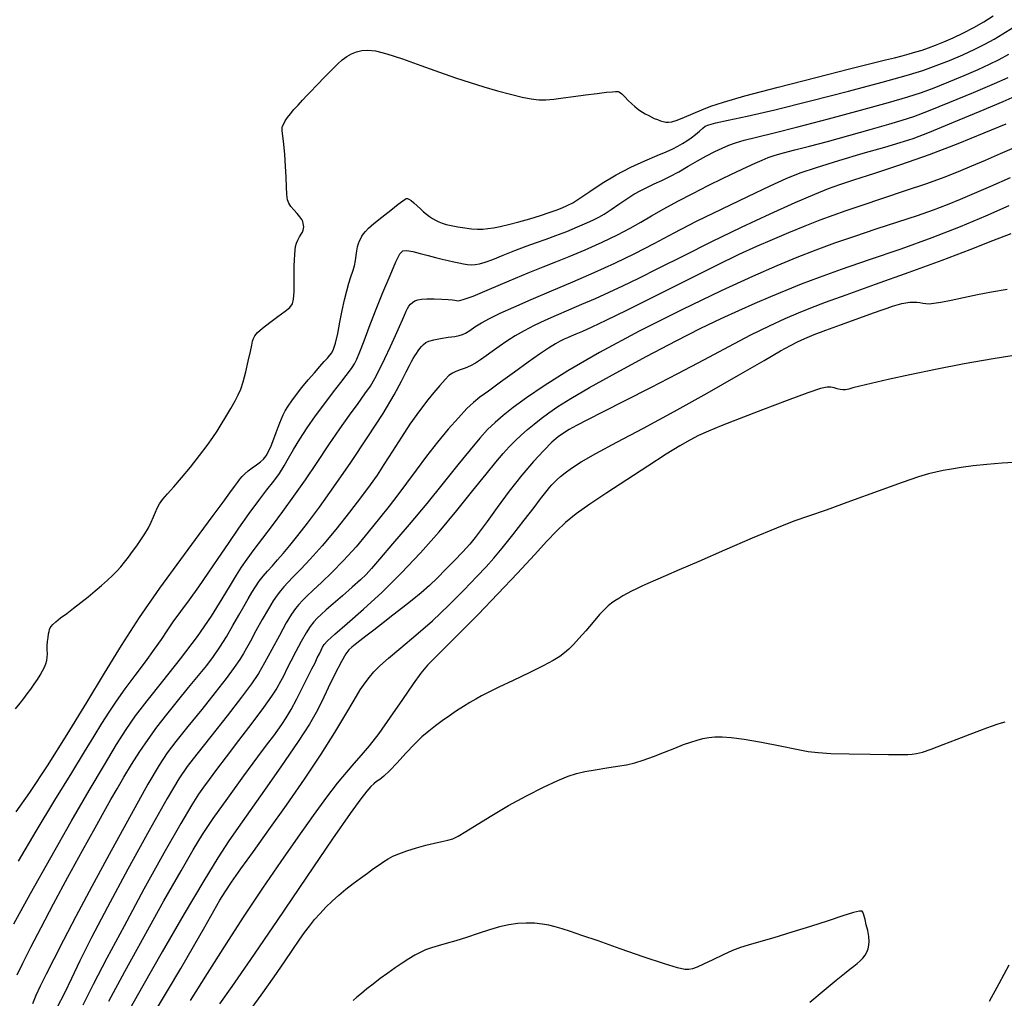
# Model space of a CAD drawing. Extents: x 356980 to 360180, y 1045812 to 1048812.
# Drawn here: x 357429 to 357595, y 1048138 to 1048303 of the extents above; entities that cross this region are included whole.
import ezdxf

# ---------------------------------------------------------------- set-up
doc = ezdxf.new("R2010")
doc.units = 0
doc.header["$MEASUREMENT"] = 0
doc.layers.add('INDEX', color=1, linetype='CONTINUOUS')
doc.layers.add('INTER', color=33, linetype='CONTINUOUS')

msp = doc.modelspace()

# ---------------------------------------------------------------- linework, layer by layer
at = {"layer": 'INDEX', "linetype": 'CONTINUOUS'}
for points, elevation in [([(357428.71, 1048141.6), (357429.64, 1048143.58), (357429.64, 1048143.58), (357430.97, 1048146.24), (357432.7, 1048149.58), (357434.82, 1048153.57), (357434.82, 1048153.57), (357437.25, 1048158.06), (357439.7, 1048162.53), (357441.81, 1048166.36), (357441.81, 1048166.36), (357443.34, 1048169.12), (357444.48, 1048171.15), (357445.51, 1048172.95), (357445.51, 1048172.95), (357446.67, 1048174.92), (357447.97, 1048177.05), (357449.34, 1048179.2), (357449.34, 1048179.2), (357450.74, 1048181.27), (357452.23, 1048183.32), (357453.88, 1048185.46), (357453.88, 1048185.46), (357455.7, 1048187.73), (357457.56, 1048189.98), (357459.25, 1048192.02), (357459.25, 1048192.02), (357460.63, 1048193.71), (357461.78, 1048195.23), (357462.85, 1048196.79), (357462.85, 1048196.79), (357463.95, 1048198.57), (357465.04, 1048200.44), (357466.04, 1048202.19), (357466.04, 1048202.19), (357466.89, 1048203.68), (357467.62, 1048204.93), (357468.26, 1048206.01), (357468.26, 1048206.01), (357468.87, 1048206.99), (357469.48, 1048207.9), (357470.14, 1048208.77), (357470.14, 1048208.77), (357470.88, 1048209.63), (357471.69, 1048210.53), (357472.57, 1048211.5), (357472.57, 1048211.5), (357473.54, 1048212.61), (357474.65, 1048213.94), (357475.98, 1048215.6), (357475.98, 1048215.6), (357477.62, 1048217.72), (357479.62, 1048220.4), (357482.06, 1048223.8), (357482.06, 1048223.8), (357484.9, 1048227.9), (357487.81, 1048232.24), (357490.35, 1048236.21), (357490.35, 1048236.21), (357492.21, 1048239.33), (357493.46, 1048241.62), (357494.27, 1048243.22), (357494.8, 1048244.27), (357495.16, 1048244.96), (357495.44, 1048245.45), (357495.44, 1048245.45), (357495.71, 1048245.89), (357495.98, 1048246.32), (357496.26, 1048246.73), (357496.26, 1048246.73), (357496.54, 1048247.12), (357496.84, 1048247.49), (357497.16, 1048247.82), (357497.16, 1048247.82), (357497.54, 1048248.12), (357498.08, 1048248.38), (357498.89, 1048248.62), (357498.89, 1048248.62), (357500.04, 1048248.83), (357501.31, 1048249.02), (357502.43, 1048249.18), (357502.43, 1048249.18), (357503.2, 1048249.31), (357503.75, 1048249.47), (357504.27, 1048249.74), (357504.27, 1048249.74), (357504.96, 1048250.18), (357505.84, 1048250.76), (357506.94, 1048251.44), (357506.94, 1048251.44), (357508.31, 1048252.2), (357510.07, 1048253.07), (357512.38, 1048254.12), (357512.38, 1048254.12), (357515.33, 1048255.39), (357518.73, 1048256.83), (357522.34, 1048258.36), (357522.34, 1048258.36), (357525.92, 1048259.94), (357529.41, 1048261.54), (357532.78, 1048263.17), (357532.78, 1048263.17), (357536.04, 1048264.85), (357539.42, 1048266.62), (357543.2, 1048268.57), (357543.2, 1048268.57), (357547.5, 1048270.69), (357551.84, 1048272.77), (357555.57, 1048274.53), (357555.57, 1048274.53), (357558.31, 1048275.78), (357560.63, 1048276.72), (357563.4, 1048277.66), (357563.4, 1048277.66), (357567.14, 1048278.81), (357571.28, 1048280.03), (357574.92, 1048281.08), (357574.92, 1048281.08), (357577.5, 1048281.83), (357579.68, 1048282.55), (357582.46, 1048283.62), (357582.46, 1048283.62), (357586.47, 1048285.26), (357590.96, 1048287.14), (357594.85, 1048288.78), (357594.85, 1048288.78), (357597.38, 1048289.87)], 2420), ([(357596.15, 1048266.48), (357593.06, 1048265.27), (357589.25, 1048263.76), (357584.54, 1048261.96), (357584.54, 1048261.96), (357578.97, 1048259.93), (357573.27, 1048257.9), (357568.35, 1048256.15), (357568.35, 1048256.15), (357564.86, 1048254.89), (357562.4, 1048253.96), (357560.32, 1048253.11), (357560.32, 1048253.11), (357558.05, 1048252.13), (357555.4, 1048250.91), (357552.26, 1048249.36), (357552.26, 1048249.36), (357548.58, 1048247.42), (357544.45, 1048245.21), (357540, 1048242.85), (357540, 1048242.85), (357535.42, 1048240.48), (357531.08, 1048238.29), (357527.43, 1048236.45), (357527.43, 1048236.45), (357524.78, 1048235.1), (357522.96, 1048234.15), (357521.71, 1048233.46), (357521.71, 1048233.46), (357520.75, 1048232.89), (357519.86, 1048232.24), (357518.81, 1048231.33), (357518.81, 1048231.33), (357517.42, 1048229.96), (357515.72, 1048228.12), (357513.76, 1048225.8), (357513.76, 1048225.8), (357511.63, 1048223.07), (357509.58, 1048220.32), (357507.88, 1048217.98), (357507.88, 1048217.98), (357506.72, 1048216.39), (357505.86, 1048215.26), (357504.96, 1048214.19), (357504.96, 1048214.19), (357503.77, 1048212.87), (357502.36, 1048211.38), (357500.9, 1048209.87), (357500.9, 1048209.87), (357499.51, 1048208.49), (357498.15, 1048207.22), (357496.75, 1048205.98), (357496.75, 1048205.98), (357495.25, 1048204.74), (357493.67, 1048203.47), (357492.02, 1048202.19), (357492.02, 1048202.19), (357490.36, 1048200.9), (357488.79, 1048199.69), (357487.44, 1048198.65), (357487.44, 1048198.65), (357486.41, 1048197.85), (357485.65, 1048197.25), (357485.08, 1048196.79), (357485.08, 1048196.79), (357484.59, 1048196.35), (357484.06, 1048195.67), (357483.32, 1048194.41), (357483.32, 1048194.41), (357482.29, 1048192.38), (357481.12, 1048189.96), (357480.03, 1048187.67), (357480.03, 1048187.67), (357479.1, 1048185.81), (357477.95, 1048183.82), (357476.06, 1048180.92), (357473.12, 1048176.63), (357469.71, 1048171.75), (357466.62, 1048167.36), (357466.62, 1048167.36), (357464.38, 1048164.17), (357462.48, 1048161.29), (357460.13, 1048157.45), (357460.13, 1048157.45), (357456.82, 1048151.84), (357453.13, 1048145.46), (357449.88, 1048139.75), (357449.88, 1048139.75), (357447.69, 1048135.83)], 2410), ([(357562.28, 1048136.98), (357564.68, 1048139.02), (357566.7, 1048140.68), (357566.7, 1048140.68), (357568.11, 1048141.82), (357569.03, 1048142.55), (357569.68, 1048143.06), (357569.68, 1048143.06), (357570.25, 1048143.52), (357570.77, 1048143.97), (357571.22, 1048144.42), (357571.22, 1048144.42), (357571.59, 1048144.91), (357571.89, 1048145.42), (357572.1, 1048145.97), (357572.1, 1048145.97), (357572.24, 1048146.56), (357572.28, 1048147.23), (357572.21, 1048148.05), (357572.21, 1048148.05), (357572.03, 1048149.03), (357571.8, 1048150.03), (357571.58, 1048150.9), (357571.58, 1048150.9), (357571.42, 1048151.5), (357571.32, 1048151.89), (357571.23, 1048152.14), (357571.08, 1048152.32), (357570.65, 1048152.34), (357569.63, 1048152.1), (357569.63, 1048152.1), (357567.83, 1048151.53), (357565.35, 1048150.7), (357562.41, 1048149.74), (357562.41, 1048149.74), (357559.24, 1048148.75), (357556.19, 1048147.84), (357553.65, 1048147.11), (357553.65, 1048147.11), (357551.89, 1048146.61), (357550.57, 1048146.2), (357549.27, 1048145.69), (357549.27, 1048145.69), (357547.65, 1048144.95), (357545.91, 1048144.12), (357544.37, 1048143.38), (357544.37, 1048143.38), (357543.28, 1048142.89), (357542.52, 1048142.61), (357541.91, 1048142.49), (357541.91, 1048142.49), (357541.2, 1048142.51), (357539.98, 1048142.77), (357537.78, 1048143.44), (357537.78, 1048143.44), (357534.34, 1048144.59), (357530.33, 1048145.98), (357526.61, 1048147.29), (357526.61, 1048147.29), (357523.86, 1048148.24), (357521.94, 1048148.89), (357520.54, 1048149.33), (357520.54, 1048149.33), (357519.37, 1048149.68), (357518.28, 1048149.94), (357517.14, 1048150.14), (357517.14, 1048150.14), (357515.87, 1048150.27), (357514.49, 1048150.32), (357513.04, 1048150.25), (357513.04, 1048150.25), (357511.56, 1048150.02), (357509.98, 1048149.66), (357508.27, 1048149.15), (357508.27, 1048149.15), (357506.37, 1048148.53), (357504.42, 1048147.88), (357502.59, 1048147.29), (357502.59, 1048147.29), (357501.01, 1048146.84), (357499.66, 1048146.48), (357498.51, 1048146.15), (357498.51, 1048146.15), (357497.52, 1048145.79), (357496.6, 1048145.37), (357495.68, 1048144.88), (357495.68, 1048144.88), (357494.68, 1048144.28), (357493.59, 1048143.58), (357492.4, 1048142.78), (357492.4, 1048142.78), (357491.14, 1048141.88), (357489.87, 1048140.95), (357488.67, 1048140.04), (357488.67, 1048140.04), (357487.6, 1048139.2), (357486.69, 1048138.46), (357485.92, 1048137.81), (357485.92, 1048137.81), (357485.3, 1048137.25)], 2400)]:
    msp.add_lwpolyline(points, dxfattribs=dict(at, elevation=elevation))
at = {"layer": 'INTER', "color": 33, "linetype": 'CONTINUOUS'}
for points, elevation in [([(357428.41, 1048186.4), (357429.18, 1048187.35), (357429.81, 1048188.16), (357430.39, 1048188.94), (357430.39, 1048188.94), (357430.98, 1048189.74), (357431.56, 1048190.56), (357432.09, 1048191.36), (357432.09, 1048191.36), (357432.56, 1048192.11), (357432.95, 1048192.79), (357433.27, 1048193.42), (357433.27, 1048193.42), (357433.51, 1048194), (357433.68, 1048194.55), (357433.76, 1048195.11), (357433.76, 1048195.11), (357433.77, 1048195.7), (357433.75, 1048196.33), (357433.74, 1048197.02), (357433.74, 1048197.02), (357433.79, 1048197.74), (357433.88, 1048198.44), (357433.97, 1048199.03), (357434.06, 1048199.46), (357434.14, 1048199.78), (357434.24, 1048200.04), (357434.24, 1048200.04), (357434.39, 1048200.31), (357434.67, 1048200.65), (357435.19, 1048201.1), (357435.19, 1048201.1), (357435.99, 1048201.72), (357437.03, 1048202.48), (357438.2, 1048203.36), (357438.2, 1048203.36), (357439.43, 1048204.32), (357440.66, 1048205.31), (357441.84, 1048206.29), (357441.84, 1048206.29), (357442.91, 1048207.21), (357443.88, 1048208.07), (357444.73, 1048208.87), (357444.73, 1048208.87), (357445.47, 1048209.63), (357446.14, 1048210.37), (357446.79, 1048211.15), (357446.79, 1048211.15), (357447.45, 1048211.99), (357448.13, 1048212.9), (357448.83, 1048213.86), (357448.83, 1048213.86), (357449.53, 1048214.88), (357450.2, 1048215.91), (357450.79, 1048216.91), (357450.79, 1048216.91), (357451.27, 1048217.87), (357451.65, 1048218.75), (357451.98, 1048219.54), (357451.98, 1048219.54), (357452.28, 1048220.25), (357452.66, 1048220.95), (357453.21, 1048221.72), (357453.21, 1048221.72), (357454.01, 1048222.66), (357455.08, 1048223.83), (357456.38, 1048225.33), (357456.38, 1048225.33), (357457.89, 1048227.16), (357459.4, 1048229.09), (357460.71, 1048230.81), (357460.71, 1048230.81), (357461.67, 1048232.13), (357462.4, 1048233.2), (357463.09, 1048234.31), (357463.09, 1048234.31), (357463.87, 1048235.62), (357464.68, 1048237.03), (357465.4, 1048238.3), (357465.4, 1048238.3), (357465.95, 1048239.32), (357466.37, 1048240.31), (357466.77, 1048241.54), (357466.77, 1048241.54), (357467.21, 1048243.2), (357467.64, 1048245.02), (357467.99, 1048246.61), (357467.99, 1048246.61), (357468.22, 1048247.68), (357468.37, 1048248.35), (357468.52, 1048248.82), (357468.52, 1048248.82), (357468.76, 1048249.28), (357469.21, 1048249.82), (357470.02, 1048250.55), (357470.02, 1048250.55), (357471.24, 1048251.5), (357472.63, 1048252.53), (357473.85, 1048253.42), (357473.85, 1048253.42), (357474.65, 1048254.06), (357475.08, 1048254.64), (357475.27, 1048255.45), (357475.27, 1048255.45), (357475.35, 1048256.69), (357475.36, 1048258.18), (357475.36, 1048259.69), (357475.36, 1048259.69), (357475.39, 1048260.99), (357475.43, 1048262.09), (357475.47, 1048262.98), (357475.47, 1048262.98), (357475.52, 1048263.71), (357475.59, 1048264.32), (357475.74, 1048264.87), (357475.74, 1048264.87), (357475.99, 1048265.42), (357476.29, 1048265.94), (357476.57, 1048266.39), (357476.57, 1048266.39), (357476.76, 1048266.76), (357476.88, 1048267.07), (357476.94, 1048267.36), (357476.97, 1048267.64), (357476.95, 1048267.93), (357476.91, 1048268.21), (357476.91, 1048268.21), (357476.81, 1048268.52), (357476.64, 1048268.87), (357476.33, 1048269.31), (357476.33, 1048269.31), (357475.86, 1048269.87), (357475.32, 1048270.49), (357474.83, 1048271.08), (357474.83, 1048271.08), (357474.48, 1048271.6), (357474.27, 1048272.2), (357474.15, 1048273.08), (357474.15, 1048273.08), (357474.08, 1048274.37), (357474.02, 1048276.01), (357473.93, 1048277.87), (357473.93, 1048277.87), (357473.78, 1048279.81), (357473.61, 1048281.59), (357473.46, 1048282.99), (357473.46, 1048282.99), (357473.37, 1048283.84), (357473.36, 1048284.3), (357473.43, 1048284.63), (357473.43, 1048284.63), (357473.6, 1048285.02), (357473.87, 1048285.5), (357474.25, 1048286.06), (357474.25, 1048286.06), (357474.74, 1048286.69), (357475.33, 1048287.39), (357476.03, 1048288.16), (357476.03, 1048288.16), (357476.79, 1048288.99), (357477.57, 1048289.83), (357478.32, 1048290.62), (357478.32, 1048290.62), (357478.97, 1048291.31), (357479.57, 1048291.93), (357480.15, 1048292.53), (357480.15, 1048292.53), (357480.76, 1048293.14), (357481.39, 1048293.78), (357482.05, 1048294.44), (357482.05, 1048294.44), (357482.75, 1048295.11), (357483.47, 1048295.77), (357484.24, 1048296.34), (357484.24, 1048296.34), (357485.04, 1048296.81), (357485.89, 1048297.15), (357486.78, 1048297.36), (357486.78, 1048297.36), (357487.76, 1048297.43), (357489.06, 1048297.28), (357490.97, 1048296.79), (357490.97, 1048296.79), (357493.64, 1048295.93), (357496.74, 1048294.84), (357499.84, 1048293.73), (357499.84, 1048293.73), (357502.58, 1048292.77), (357505.03, 1048291.95), (357507.35, 1048291.22), (357507.35, 1048291.22), (357509.66, 1048290.56), (357511.85, 1048289.97), (357513.77, 1048289.51), (357513.77, 1048289.51), (357515.29, 1048289.2), (357516.58, 1048289.04), (357517.8, 1048289.03), (357517.8, 1048289.03), (357519.14, 1048289.15), (357520.68, 1048289.36), (357522.45, 1048289.62), (357522.45, 1048289.62), (357524.46, 1048289.89), (357526.42, 1048290.13), (357528.02, 1048290.31), (357528.02, 1048290.31), (357529.01, 1048290.41), (357529.53, 1048290.45), (357529.78, 1048290.45), (357529.78, 1048290.45), (357529.98, 1048290.43), (357530.21, 1048290.33), (357530.57, 1048290.05), (357530.57, 1048290.05), (357531.08, 1048289.56), (357531.67, 1048288.95), (357532.26, 1048288.37), (357532.26, 1048288.37), (357532.76, 1048287.91), (357533.2, 1048287.56), (357533.61, 1048287.26), (357534.05, 1048286.97), (357534.52, 1048286.7), (357535.01, 1048286.43), (357535.01, 1048286.43), (357535.53, 1048286.16), (357536.06, 1048285.92), (357536.58, 1048285.7), (357536.58, 1048285.7), (357537.09, 1048285.52), (357537.56, 1048285.39), (357538.01, 1048285.3), (357538.01, 1048285.3), (357538.46, 1048285.27), (357539.04, 1048285.34), (357539.9, 1048285.61), (357539.9, 1048285.61), (357541.14, 1048286.1), (357542.6, 1048286.73), (357544.09, 1048287.38), (357544.09, 1048287.38), (357545.58, 1048287.97), (357547.72, 1048288.67), (357551.35, 1048289.7), (357551.35, 1048289.7), (357556.92, 1048291.17), (357563.29, 1048292.82), (357568.96, 1048294.26), (357568.96, 1048294.26), (357572.76, 1048295.21), (357575.05, 1048295.77), (357576.54, 1048296.13), (357576.54, 1048296.13), (357577.82, 1048296.46), (357579.03, 1048296.79), (357580.14, 1048297.11), (357580.14, 1048297.11), (357581.2, 1048297.43), (357582.27, 1048297.8), (357583.47, 1048298.24), (357583.47, 1048298.24), (357584.87, 1048298.8), (357586.45, 1048299.49), (357588.15, 1048300.31), (357588.15, 1048300.31), (357589.9, 1048301.23), (357591.61, 1048302.21), (357593.19, 1048303.19)], 2428), ([(357428.52, 1048169.05), (357430.8, 1048172.3), (357430.8, 1048172.3), (357433.77, 1048176.81), (357437.1, 1048182.09), (357440.4, 1048187.46), (357440.4, 1048187.46), (357443.38, 1048192.41), (357446.24, 1048197.08), (357449.3, 1048201.8), (357449.3, 1048201.8), (357452.75, 1048206.75), (357456.25, 1048211.58), (357459.37, 1048215.78), (357459.37, 1048215.78), (357461.73, 1048218.97), (357463.41, 1048221.24), (357464.55, 1048222.81), (357464.55, 1048222.81), (357465.32, 1048223.87), (357465.84, 1048224.58), (357466.23, 1048225.11), (357466.23, 1048225.11), (357466.63, 1048225.57), (357467.08, 1048226.03), (357467.63, 1048226.51), (357467.63, 1048226.51), (357468.3, 1048227.01), (357469.02, 1048227.53), (357469.69, 1048228.02), (357469.69, 1048228.02), (357470.22, 1048228.49), (357470.65, 1048229.04), (357471.06, 1048229.77), (357471.06, 1048229.77), (357471.49, 1048230.76), (357471.93, 1048231.89), (357472.32, 1048232.97), (357472.32, 1048232.97), (357472.66, 1048233.88), (357472.94, 1048234.63), (357473.21, 1048235.3), (357473.21, 1048235.3), (357473.5, 1048235.93), (357473.86, 1048236.61), (357474.33, 1048237.39), (357474.33, 1048237.39), (357474.96, 1048238.33), (357475.74, 1048239.4), (357476.67, 1048240.59), (357476.67, 1048240.59), (357477.72, 1048241.84), (357478.78, 1048243.05), (357479.72, 1048244.11), (357480.44, 1048244.92), (357480.97, 1048245.52), (357481.38, 1048245.99), (357481.38, 1048245.99), (357481.71, 1048246.42), (357482.02, 1048247.03), (357482.34, 1048248.05), (357482.34, 1048248.05), (357482.7, 1048249.64), (357483.09, 1048251.58), (357483.48, 1048253.56), (357483.48, 1048253.56), (357483.86, 1048255.33), (357484.23, 1048256.85), (357484.59, 1048258.13), (357484.59, 1048258.13), (357484.94, 1048259.22), (357485.27, 1048260.17), (357485.52, 1048261.07), (357485.52, 1048261.07), (357485.69, 1048261.96), (357485.8, 1048262.83), (357485.91, 1048263.61), (357485.91, 1048263.61), (357486.04, 1048264.27), (357486.21, 1048264.82), (357486.39, 1048265.29), (357486.39, 1048265.29), (357486.58, 1048265.7), (357486.8, 1048266.09), (357487.05, 1048266.47), (357487.05, 1048266.47), (357487.37, 1048266.87), (357487.91, 1048267.4), (357488.81, 1048268.19), (357488.81, 1048268.19), (357490.15, 1048269.27), (357491.64, 1048270.45), (357492.91, 1048271.44), (357492.91, 1048271.44), (357493.68, 1048272.04), (357494.06, 1048272.3), (357494.26, 1048272.39), (357494.26, 1048272.39), (357494.46, 1048272.4), (357494.72, 1048272.32), (357495.08, 1048272.09), (357495.08, 1048272.09), (357495.56, 1048271.69), (357496.11, 1048271.18), (357496.67, 1048270.65), (357496.67, 1048270.65), (357497.19, 1048270.18), (357497.68, 1048269.77), (357498.17, 1048269.4), (357498.17, 1048269.4), (357498.68, 1048269.07), (357499.2, 1048268.78), (357499.74, 1048268.51), (357499.74, 1048268.51), (357500.31, 1048268.28), (357500.99, 1048268.06), (357501.85, 1048267.85), (357501.85, 1048267.85), (357502.93, 1048267.64), (357504.13, 1048267.45), (357505.28, 1048267.31), (357505.28, 1048267.31), (357506.27, 1048267.25), (357507.15, 1048267.26), (357508.02, 1048267.34), (357508.02, 1048267.34), (357508.96, 1048267.47), (357510.08, 1048267.69), (357511.48, 1048268.02), (357511.48, 1048268.02), (357513.21, 1048268.48), (357515.09, 1048269.01), (357516.86, 1048269.55), (357516.86, 1048269.55), (357518.33, 1048270.04), (357519.53, 1048270.47), (357520.51, 1048270.86), (357520.51, 1048270.86), (357521.38, 1048271.23), (357522.31, 1048271.71), (357523.54, 1048272.48), (357523.54, 1048272.48), (357525.21, 1048273.62), (357527.28, 1048275), (357529.62, 1048276.41), (357529.62, 1048276.41), (357532.1, 1048277.68), (357534.49, 1048278.77), (357536.54, 1048279.64), (357536.54, 1048279.64), (357538.07, 1048280.3), (357539.18, 1048280.81), (357540.05, 1048281.24), (357540.82, 1048281.66), (357541.55, 1048282.11), (357542.27, 1048282.61), (357542.27, 1048282.61), (357542.99, 1048283.19), (357543.67, 1048283.76), (357544.22, 1048284.24), (357544.22, 1048284.24), (357544.65, 1048284.58), (357545.25, 1048284.84), (357546.42, 1048285.14), (357546.42, 1048285.14), (357548.49, 1048285.59), (357551.74, 1048286.29), (357556.36, 1048287.36), (357556.36, 1048287.36), (357562.37, 1048288.85), (357568.79, 1048290.5), (357574.46, 1048292), (357574.46, 1048292), (357578.51, 1048293.13), (357581.31, 1048293.99), (357583.56, 1048294.8), (357583.56, 1048294.8), (357585.82, 1048295.69), (357588.05, 1048296.65), (357590.09, 1048297.57), (357590.09, 1048297.57), (357591.8, 1048298.42), (357593.32, 1048299.25), (357594.82, 1048300.15), (357594.82, 1048300.15), (357596.42, 1048301.17)], 2426), ([(357428.9, 1048160.72), (357431.91, 1048165.79), (357435.04, 1048171.01), (357437.87, 1048175.65), (357437.87, 1048175.65), (357440.03, 1048179.19), (357441.65, 1048181.83), (357442.96, 1048183.93), (357442.96, 1048183.93), (357444.18, 1048185.83), (357445.45, 1048187.73), (357446.89, 1048189.77), (357446.89, 1048189.77), (357448.57, 1048192.05), (357450.3, 1048194.35), (357451.84, 1048196.44), (357451.84, 1048196.44), (357453.01, 1048198.12), (357453.98, 1048199.57), (357455, 1048201.06), (357455, 1048201.06), (357456.25, 1048202.8), (357457.71, 1048204.79), (357459.28, 1048206.97), (357459.28, 1048206.97), (357460.9, 1048209.29), (357462.56, 1048211.73), (357464.28, 1048214.27), (357464.28, 1048214.27), (357466.05, 1048216.85), (357467.79, 1048219.33), (357469.39, 1048221.52), (357469.39, 1048221.52), (357470.77, 1048223.32), (357471.92, 1048224.79), (357472.87, 1048226.09), (357472.87, 1048226.09), (357473.67, 1048227.35), (357474.43, 1048228.66), (357475.28, 1048230.14), (357475.28, 1048230.14), (357476.32, 1048231.85), (357477.55, 1048233.76), (357478.97, 1048235.79), (357478.97, 1048235.79), (357480.51, 1048237.87), (357482, 1048239.82), (357483.26, 1048241.43), (357483.26, 1048241.43), (357484.13, 1048242.56), (357484.71, 1048243.33), (357485.13, 1048243.93), (357485.13, 1048243.93), (357485.51, 1048244.54), (357485.93, 1048245.36), (357486.46, 1048246.6), (357486.46, 1048246.6), (357487.14, 1048248.4), (357488.01, 1048250.73), (357489.06, 1048253.5), (357489.06, 1048253.5), (357490.29, 1048256.55), (357491.52, 1048259.46), (357492.52, 1048261.76), (357492.52, 1048261.76), (357493.18, 1048263.08), (357493.69, 1048263.61), (357494.35, 1048263.65), (357494.35, 1048263.65), (357495.36, 1048263.46), (357496.62, 1048263.16), (357497.95, 1048262.81), (357497.95, 1048262.81), (357499.19, 1048262.49), (357500.32, 1048262.2), (357501.35, 1048261.94), (357501.35, 1048261.94), (357502.29, 1048261.73), (357503.14, 1048261.55), (357503.89, 1048261.4), (357503.89, 1048261.4), (357504.56, 1048261.3), (357505.2, 1048261.26), (357505.85, 1048261.29), (357505.85, 1048261.29), (357506.6, 1048261.41), (357507.55, 1048261.69), (357508.86, 1048262.16), (357508.86, 1048262.16), (357510.59, 1048262.85), (357512.55, 1048263.64), (357514.49, 1048264.4), (357516.21, 1048265.01), (357517.82, 1048265.56), (357519.49, 1048266.16), (357519.49, 1048266.16), (357521.32, 1048266.88), (357523.14, 1048267.65), (357524.7, 1048268.32), (357524.7, 1048268.32), (357525.83, 1048268.81), (357526.71, 1048269.25), (357527.64, 1048269.8), (357527.64, 1048269.8), (357528.79, 1048270.57), (357530.11, 1048271.48), (357531.43, 1048272.38), (357531.43, 1048272.38), (357532.64, 1048273.14), (357533.78, 1048273.77), (357534.9, 1048274.33), (357534.9, 1048274.33), (357536.07, 1048274.86), (357537.33, 1048275.43), (357538.71, 1048276.1), (357538.71, 1048276.1), (357540.21, 1048276.92), (357541.78, 1048277.84), (357543.36, 1048278.75), (357543.36, 1048278.75), (357544.89, 1048279.58), (357546.29, 1048280.31), (357547.53, 1048280.91), (357547.53, 1048280.91), (357548.6, 1048281.39), (357549.73, 1048281.8), (357551.22, 1048282.22), (357551.22, 1048282.22), (357553.31, 1048282.76), (357556.26, 1048283.48), (357560.28, 1048284.5), (357560.28, 1048284.5), (357565.4, 1048285.84), (357570.81, 1048287.3), (357575.52, 1048288.59), (357575.52, 1048288.59), (357578.8, 1048289.54), (357581.12, 1048290.27), (357583.23, 1048291.06), (357583.23, 1048291.06), (357585.68, 1048292.05), (357588.28, 1048293.15), (357590.66, 1048294.18), (357590.66, 1048294.18), (357592.56, 1048295.04), (357594.17, 1048295.83), (357595.83, 1048296.76)], 2424), ([(357428.13, 1048150.16), (357430.93, 1048155.28), (357434.33, 1048161.34), (357437.77, 1048167.4), (357437.77, 1048167.4), (357440.82, 1048172.67), (357443.38, 1048176.99), (357445.44, 1048180.38), (357445.44, 1048180.38), (357447.08, 1048182.95), (357448.65, 1048185.21), (357450.61, 1048187.77), (357450.61, 1048187.77), (357453.24, 1048191.07), (357456.22, 1048194.84), (357459.08, 1048198.62), (357459.08, 1048198.62), (357461.43, 1048202.03), (357463.26, 1048204.93), (357464.63, 1048207.23), (357464.63, 1048207.23), (357465.64, 1048208.93), (357466.5, 1048210.29), (357467.44, 1048211.64), (357467.44, 1048211.64), (357468.64, 1048213.25), (357470.09, 1048215.15), (357471.72, 1048217.29), (357471.72, 1048217.29), (357473.48, 1048219.66), (357475.34, 1048222.24), (357477.28, 1048225.02), (357477.28, 1048225.02), (357479.27, 1048227.95), (357481.23, 1048230.88), (357483.07, 1048233.59), (357483.07, 1048233.59), (357484.72, 1048235.92), (357486.14, 1048237.88), (357487.3, 1048239.48), (357487.3, 1048239.48), (357488.21, 1048240.81), (357488.98, 1048242.09), (357489.77, 1048243.58), (357489.77, 1048243.58), (357490.67, 1048245.44), (357491.6, 1048247.47), (357492.45, 1048249.35), (357492.45, 1048249.35), (357493.11, 1048250.83), (357493.6, 1048251.94), (357493.96, 1048252.78), (357493.96, 1048252.78), (357494.23, 1048253.41), (357494.46, 1048253.9), (357494.7, 1048254.29), (357494.7, 1048254.29), (357494.99, 1048254.63), (357495.33, 1048254.91), (357495.73, 1048255.15), (357495.73, 1048255.15), (357496.21, 1048255.33), (357496.84, 1048255.46), (357497.74, 1048255.52), (357497.74, 1048255.52), (357498.94, 1048255.52), (357500.23, 1048255.46), (357501.33, 1048255.39), (357501.33, 1048255.39), (357502.05, 1048255.32), (357502.47, 1048255.26), (357502.75, 1048255.2), (357503.09, 1048255.18), (357503.87, 1048255.37), (357505.53, 1048255.98), (357505.53, 1048255.98), (357508.28, 1048257.13), (357511.61, 1048258.55), (357514.8, 1048259.89), (357514.8, 1048259.89), (357517.34, 1048260.91), (357519.49, 1048261.73), (357521.74, 1048262.63), (357521.74, 1048262.63), (357524.41, 1048263.77), (357527.26, 1048265.06), (357529.87, 1048266.31), (357529.87, 1048266.31), (357531.98, 1048267.43), (357533.78, 1048268.45), (357535.6, 1048269.51), (357535.6, 1048269.51), (357537.69, 1048270.68), (357540.03, 1048271.95), (357542.56, 1048273.27), (357542.56, 1048273.27), (357545.17, 1048274.6), (357547.69, 1048275.84), (357549.91, 1048276.92), (357549.91, 1048276.92), (357551.69, 1048277.76), (357553.09, 1048278.39), (357554.24, 1048278.89), (357554.24, 1048278.89), (357555.28, 1048279.3), (357556.41, 1048279.69), (357557.84, 1048280.1), (357557.84, 1048280.1), (357559.75, 1048280.6), (357562.21, 1048281.22), (357565.26, 1048282.02), (357565.26, 1048282.02), (357568.84, 1048283.02), (357572.47, 1048284.06), (357575.58, 1048284.95), (357575.58, 1048284.95), (357577.82, 1048285.6), (357579.78, 1048286.23), (357582.28, 1048287.17), (357582.28, 1048287.17), (357585.87, 1048288.63), (357589.88, 1048290.3), (357593.39, 1048291.8), (357593.39, 1048291.8), (357595.72, 1048292.83)], 2422), ([(357595.29, 1048284.94), (357591.62, 1048283.4), (357587.2, 1048281.61), (357582.39, 1048279.78), (357582.39, 1048279.78), (357577.56, 1048278.08), (357573.16, 1048276.62), (357569.65, 1048275.49), (357569.65, 1048275.49), (357567.27, 1048274.72), (357565.36, 1048274.04), (357563.08, 1048273.11), (357563.08, 1048273.11), (357559.75, 1048271.67), (357555.52, 1048269.77), (357550.73, 1048267.53), (357550.73, 1048267.53), (357545.73, 1048265.1), (357540.93, 1048262.71), (357536.72, 1048260.6), (357536.72, 1048260.6), (357533.39, 1048258.94), (357530.73, 1048257.65), (357528.39, 1048256.55), (357528.39, 1048256.55), (357526.09, 1048255.53), (357523.82, 1048254.55), (357521.62, 1048253.61), (357521.62, 1048253.61), (357519.55, 1048252.72), (357517.61, 1048251.86), (357515.81, 1048251), (357515.81, 1048251), (357514.14, 1048250.13), (357512.61, 1048249.25), (357511.21, 1048248.36), (357511.21, 1048248.36), (357509.92, 1048247.48), (357508.75, 1048246.65), (357507.71, 1048245.88), (357507.71, 1048245.88), (357506.78, 1048245.21), (357505.92, 1048244.65), (357505.07, 1048244.19), (357505.07, 1048244.19), (357504.2, 1048243.83), (357503.36, 1048243.54), (357502.62, 1048243.27), (357502.62, 1048243.27), (357502.03, 1048242.98), (357501.46, 1048242.56), (357500.79, 1048241.89), (357500.79, 1048241.89), (357499.91, 1048240.9), (357498.91, 1048239.71), (357497.91, 1048238.48), (357497.91, 1048238.48), (357496.99, 1048237.32), (357496.04, 1048236.04), (357494.89, 1048234.39), (357493.47, 1048232.21), (357491.92, 1048229.81), (357490.5, 1048227.59), (357490.5, 1048227.59), (357489.34, 1048225.81), (357488.19, 1048224.16), (357486.72, 1048222.17), (357486.72, 1048222.17), (357484.7, 1048219.56), (357482.37, 1048216.63), (357480.07, 1048213.86), (357480.07, 1048213.86), (357478.09, 1048211.64), (357476.47, 1048209.94), (357475.22, 1048208.68), (357475.22, 1048208.68), (357474.3, 1048207.73), (357473.62, 1048206.99), (357473.05, 1048206.31), (357473.05, 1048206.31), (357472.5, 1048205.57), (357471.85, 1048204.61), (357471.03, 1048203.27), (357471.03, 1048203.27), (357470, 1048201.48), (357468.92, 1048199.54), (357468, 1048197.84), (357468, 1048197.84), (357467.36, 1048196.65), (357466.85, 1048195.74), (357466.23, 1048194.75), (357466.23, 1048194.75), (357465.27, 1048193.36), (357463.91, 1048191.51), (357462.08, 1048189.14), (357462.08, 1048189.14), (357459.83, 1048186.31), (357457.47, 1048183.41), (357455.44, 1048180.89), (357455.44, 1048180.89), (357453.96, 1048178.99), (357452.6, 1048176.93), (357450.71, 1048173.69), (357450.71, 1048173.69), (357447.89, 1048168.63), (357444.53, 1048162.51), (357441.27, 1048156.48), (357441.27, 1048156.48), (357438.59, 1048151.44), (357436.49, 1048147.43), (357434.85, 1048144.24), (357434.85, 1048144.24), (357433.56, 1048141.7), (357432.57, 1048139.68), (357431.83, 1048138.08), (357431.83, 1048138.08), (357431.26, 1048136.7)], 2418), ([(357597.09, 1048281.13), (357594.35, 1048279.92), (357591.83, 1048278.83), (357589.5, 1048277.84), (357589.5, 1048277.84), (357587.27, 1048276.92), (357584.87, 1048275.98), (357581.96, 1048274.91), (357581.96, 1048274.91), (357578.36, 1048273.68), (357574.53, 1048272.4), (357571.06, 1048271.25), (357571.06, 1048271.25), (357568.37, 1048270.35), (357566.17, 1048269.57), (357563.98, 1048268.75), (357563.98, 1048268.75), (357561.43, 1048267.75), (357558.66, 1048266.61), (357555.91, 1048265.45), (357555.91, 1048265.45), (357553.27, 1048264.31), (357550.33, 1048262.96), (357546.54, 1048261.12), (357546.54, 1048261.12), (357541.59, 1048258.67), (357536.22, 1048255.97), (357531.4, 1048253.56), (357531.4, 1048253.56), (357527.88, 1048251.84), (357525.52, 1048250.72), (357523.95, 1048250.02), (357523.95, 1048250.02), (357522.85, 1048249.54), (357522.05, 1048249.21), (357521.42, 1048248.96), (357521.42, 1048248.96), (357520.86, 1048248.71), (357520.22, 1048248.39), (357519.39, 1048247.9), (357519.39, 1048247.9), (357518.24, 1048247.17), (357516.72, 1048246.16), (357514.8, 1048244.81), (357514.8, 1048244.81), (357512.5, 1048243.16), (357510.14, 1048241.44), (357508.11, 1048239.96), (357508.11, 1048239.96), (357506.68, 1048238.92), (357505.6, 1048238.05), (357504.48, 1048237), (357503.04, 1048235.48), (357501.33, 1048233.55), (357499.5, 1048231.34), (357499.5, 1048231.34), (357497.67, 1048228.99), (357495.93, 1048226.64), (357494.31, 1048224.43), (357494.31, 1048224.43), (357492.84, 1048222.46), (357491.38, 1048220.56), (357489.76, 1048218.52), (357489.76, 1048218.52), (357487.86, 1048216.19), (357485.79, 1048213.74), (357483.69, 1048211.41), (357483.69, 1048211.41), (357481.73, 1048209.39), (357479.99, 1048207.72), (357478.58, 1048206.4), (357478.58, 1048206.4), (357477.53, 1048205.42), (357476.76, 1048204.66), (357476.15, 1048204), (357476.15, 1048204), (357475.57, 1048203.3), (357474.91, 1048202.34), (357474.03, 1048200.88), (357474.03, 1048200.88), (357472.88, 1048198.78), (357471.59, 1048196.39), (357470.38, 1048194.16), (357470.38, 1048194.16), (357469.34, 1048192.37), (357468.17, 1048190.63), (357466.48, 1048188.37), (357466.48, 1048188.37), (357464.05, 1048185.23), (357461.33, 1048181.77), (357458.96, 1048178.78), (357458.96, 1048178.78), (357457.34, 1048176.7), (357455.94, 1048174.62), (357453.98, 1048171.3), (357453.98, 1048171.3), (357450.95, 1048165.91), (357447.34, 1048159.37), (357443.9, 1048153), (357443.9, 1048153), (357441.22, 1048147.86), (357439.26, 1048143.94), (357437.82, 1048140.95), (357437.82, 1048140.95), (357436.65, 1048138.52), (357435.35, 1048136)], 2416), ([(357596.06, 1048275.9), (357592.7, 1048274.42), (357589.96, 1048273.24), (357587.61, 1048272.25), (357587.61, 1048272.25), (357585.41, 1048271.36), (357583.09, 1048270.47), (357580.36, 1048269.51), (357580.36, 1048269.51), (357577.04, 1048268.41), (357573.4, 1048267.22), (357569.78, 1048266.02), (357569.78, 1048266.02), (357566.44, 1048264.86), (357563.28, 1048263.7), (357560.11, 1048262.47), (357560.11, 1048262.47), (357556.7, 1048261.07), (357552.61, 1048259.29), (357547.35, 1048256.86), (357540.71, 1048253.65), (357533.5, 1048250.03), (357526.81, 1048246.48), (357526.81, 1048246.48), (357521.49, 1048243.4), (357517.49, 1048240.85), (357514.51, 1048238.8), (357514.51, 1048238.8), (357512.29, 1048237.18), (357510.6, 1048235.87), (357509.23, 1048234.69), (357509.23, 1048234.69), (357507.97, 1048233.47), (357506.64, 1048232.01), (357505.01, 1048230.08), (357505.01, 1048230.08), (357502.96, 1048227.52), (357500.5, 1048224.44), (357497.72, 1048221.03), (357497.72, 1048221.03), (357494.75, 1048217.48), (357491.95, 1048214.21), (357489.75, 1048211.64), (357489.75, 1048211.64), (357488.39, 1048210.05), (357487.51, 1048209.06), (357486.56, 1048208.15), (357486.56, 1048208.15), (357485.15, 1048206.9), (357483.49, 1048205.47), (357481.94, 1048204.13), (357481.94, 1048204.13), (357480.75, 1048203.1), (357479.9, 1048202.32), (357479.24, 1048201.69), (357479.24, 1048201.69), (357478.66, 1048201.06), (357478.06, 1048200.29), (357477.37, 1048199.21), (357477.37, 1048199.21), (357476.53, 1048197.74), (357475.64, 1048196.06), (357474.82, 1048194.46), (357474.82, 1048194.46), (357474.16, 1048193.13), (357473.6, 1048192.02), (357473.08, 1048191), (357473.08, 1048191), (357472.46, 1048189.92), (357471.57, 1048188.54), (357470.2, 1048186.62), (357470.2, 1048186.62), (357468.24, 1048184.01), (357466.01, 1048181.09), (357463.91, 1048178.35), (357463.91, 1048178.35), (357462.27, 1048176.18), (357461.04, 1048174.53), (357460.09, 1048173.23), (357460.09, 1048173.23), (357459.24, 1048172.03), (357458.1, 1048170.24), (357456.25, 1048167.1), (357456.25, 1048167.1), (357453.43, 1048162.11), (357450.05, 1048156), (357446.69, 1048149.81), (357446.69, 1048149.81), (357443.82, 1048144.39), (357441.52, 1048139.94), (357439.74, 1048136.48)], 2414), ([(357444.13, 1048137.16), (357446.82, 1048142.17), (357446.82, 1048142.17), (357450.07, 1048148.06), (357453.43, 1048154.04), (357456.32, 1048159.11), (357456.32, 1048159.11), (357458.34, 1048162.63), (357459.93, 1048165.24), (357461.74, 1048167.92), (357461.74, 1048167.92), (357464.18, 1048171.37), (357466.88, 1048175.1), (357469.26, 1048178.34), (357469.26, 1048178.34), (357470.9, 1048180.52), (357471.92, 1048181.87), (357472.64, 1048182.82), (357473.31, 1048183.76), (357474.02, 1048184.88), (357474.84, 1048186.3), (357474.84, 1048186.3), (357475.8, 1048188.08), (357476.8, 1048190.01), (357477.69, 1048191.78), (357477.69, 1048191.78), (357478.37, 1048193.15), (357478.88, 1048194.19), (357479.27, 1048195.01), (357479.27, 1048195.01), (357479.61, 1048195.7), (357479.91, 1048196.3), (357480.17, 1048196.8), (357480.17, 1048196.8), (357480.44, 1048197.25), (357481.01, 1048197.88), (357482.22, 1048198.99), (357482.22, 1048198.99), (357484.31, 1048200.8), (357487.07, 1048203.21), (357490.2, 1048206.09), (357490.2, 1048206.09), (357493.43, 1048209.27), (357496.65, 1048212.68), (357499.8, 1048216.24), (357499.8, 1048216.24), (357502.8, 1048219.83), (357505.49, 1048223.18), (357507.71, 1048225.97), (357507.71, 1048225.97), (357509.35, 1048228), (357510.57, 1048229.43), (357511.59, 1048230.54), (357511.59, 1048230.54), (357512.59, 1048231.55), (357513.62, 1048232.53), (357514.68, 1048233.47), (357514.68, 1048233.47), (357515.8, 1048234.4), (357516.99, 1048235.35), (357518.3, 1048236.31), (357518.3, 1048236.31), (357519.83, 1048237.37), (357521.97, 1048238.7), (357525.15, 1048240.55), (357525.15, 1048240.55), (357529.63, 1048243.05), (357534.78, 1048245.83), (357539.76, 1048248.45), (357539.76, 1048248.45), (357543.92, 1048250.55), (357547.36, 1048252.19), (357550.33, 1048253.55), (357550.33, 1048253.55), (357553.09, 1048254.77), (357555.72, 1048255.91), (357558.28, 1048256.99), (357558.28, 1048256.99), (357560.89, 1048258.05), (357563.88, 1048259.18), (357567.63, 1048260.51), (357567.63, 1048260.51), (357572.36, 1048262.12), (357577.65, 1048263.93), (357582.91, 1048265.83), (357582.91, 1048265.83), (357587.67, 1048267.7), (357591.94, 1048269.51), (357595.89, 1048271.23)], 2412), ([(357451.82, 1048135.22), (357454.01, 1048138.88), (357456.27, 1048142.68), (357456.27, 1048142.68), (357458.42, 1048146.38), (357460.32, 1048149.7), (357461.82, 1048152.35), (357461.82, 1048152.35), (357462.85, 1048154.18), (357463.72, 1048155.6), (357464.79, 1048157.2), (357464.79, 1048157.2), (357466.38, 1048159.44), (357468.51, 1048162.39), (357471.1, 1048166), (357471.1, 1048166), (357474.07, 1048170.16), (357477.12, 1048174.55), (357479.93, 1048178.76), (357479.93, 1048178.76), (357482.25, 1048182.44), (357484.07, 1048185.5), (357485.46, 1048187.89), (357485.46, 1048187.89), (357486.51, 1048189.6), (357487.33, 1048190.81), (357488.04, 1048191.76), (357488.04, 1048191.76), (357488.8, 1048192.65), (357489.8, 1048193.67), (357491.27, 1048194.97), (357493.35, 1048196.7), (357495.89, 1048198.81), (357498.66, 1048201.25), (357498.66, 1048201.25), (357501.44, 1048203.9), (357504.02, 1048206.48), (357506.15, 1048208.69), (357506.15, 1048208.69), (357507.73, 1048210.35), (357509.03, 1048211.8), (357510.45, 1048213.5), (357510.45, 1048213.5), (357512.25, 1048215.76), (357514.16, 1048218.22), (357515.81, 1048220.36), (357515.81, 1048220.36), (357516.91, 1048221.8), (357517.58, 1048222.66), (357518.02, 1048223.22), (357518.02, 1048223.22), (357518.42, 1048223.71), (357518.81, 1048224.17), (357519.23, 1048224.62), (357519.23, 1048224.62), (357519.68, 1048225.08), (357520.26, 1048225.59), (357521.02, 1048226.21), (357521.02, 1048226.21), (357522.09, 1048226.98), (357523.72, 1048228.03), (357526.2, 1048229.46), (357526.2, 1048229.46), (357529.75, 1048231.36), (357534.22, 1048233.72), (357539.39, 1048236.51), (357539.39, 1048236.51), (357544.95, 1048239.62), (357550.26, 1048242.65), (357554.56, 1048245.13), (357554.56, 1048245.13), (357557.35, 1048246.73), (357559.03, 1048247.66), (357560.22, 1048248.26), (357560.22, 1048248.26), (357561.46, 1048248.83), (357562.99, 1048249.48), (357564.97, 1048250.25), (357564.97, 1048250.25), (357567.44, 1048251.15), (357570.07, 1048252.09), (357572.41, 1048252.91), (357572.41, 1048252.91), (357574.11, 1048253.53), (357575.29, 1048253.95), (357576.2, 1048254.26), (357576.2, 1048254.26), (357577.01, 1048254.51), (357577.77, 1048254.7), (357578.48, 1048254.84), (357578.48, 1048254.84), (357579.15, 1048254.93), (357579.76, 1048254.97), (357580.31, 1048254.95), (357580.31, 1048254.95), (357580.83, 1048254.89), (357581.32, 1048254.8), (357581.82, 1048254.73), (357581.82, 1048254.73), (357582.39, 1048254.69), (357583.18, 1048254.75), (357584.37, 1048254.94), (357584.37, 1048254.94), (357586.08, 1048255.29), (357588.19, 1048255.75), (357590.51, 1048256.25), (357590.51, 1048256.25), (357592.92, 1048256.71), (357595.51, 1048257.15)], 2408), ([(357597.73, 1048246.15), (357593.16, 1048245.42), (357588.28, 1048244.55), (357583.48, 1048243.62), (357583.48, 1048243.62), (357579.14, 1048242.72), (357575.47, 1048241.91), (357572.64, 1048241.25), (357572.64, 1048241.25), (357570.73, 1048240.78), (357569.55, 1048240.48), (357568.83, 1048240.29), (357568.83, 1048240.29), (357568.29, 1048240.19), (357567.85, 1048240.17), (357567.41, 1048240.22), (357567.41, 1048240.22), (357566.91, 1048240.35), (357566.37, 1048240.5), (357565.82, 1048240.63), (357565.82, 1048240.63), (357565.21, 1048240.64), (357564.09, 1048240.38), (357561.93, 1048239.66), (357561.93, 1048239.66), (357558.44, 1048238.38), (357554.28, 1048236.8), (357550.35, 1048235.28), (357550.35, 1048235.28), (357547.35, 1048234.1), (357545.18, 1048233.2), (357543.51, 1048232.45), (357543.51, 1048232.45), (357542.03, 1048231.69), (357540.35, 1048230.72), (357538.08, 1048229.31), (357538.08, 1048229.31), (357534.98, 1048227.33), (357531.45, 1048225.03), (357528.05, 1048222.79), (357528.05, 1048222.79), (357525.2, 1048220.88), (357522.92, 1048219.27), (357521.1, 1048217.82), (357521.1, 1048217.82), (357519.57, 1048216.38), (357517.97, 1048214.67), (357515.88, 1048212.36), (357515.88, 1048212.36), (357513.02, 1048209.27), (357509.71, 1048205.77), (357506.39, 1048202.33), (357506.39, 1048202.33), (357503.47, 1048199.37), (357501.06, 1048196.97), (357499.19, 1048195.13), (357499.19, 1048195.13), (357497.86, 1048193.75), (357496.73, 1048192.42), (357495.41, 1048190.62), (357495.41, 1048190.62), (357493.61, 1048188.01), (357491.56, 1048185.02), (357489.61, 1048182.26), (357489.61, 1048182.26), (357487.99, 1048180.17), (357486.65, 1048178.58), (357485.41, 1048177.19), (357485.41, 1048177.19), (357484.11, 1048175.69), (357482.63, 1048173.87), (357480.82, 1048171.51), (357480.82, 1048171.51), (357478.58, 1048168.46), (357475.98, 1048164.81), (357473.1, 1048160.68), (357473.1, 1048160.68), (357470.04, 1048156.18), (357466.88, 1048151.45), (357463.72, 1048146.61), (357463.72, 1048146.61), (357460.68, 1048141.8), (357457.86, 1048137.28)], 2406), ([(357597.56, 1048228), (357594.7, 1048227.82), (357594.7, 1048227.82), (357592.09, 1048227.59), (357589.79, 1048227.34), (357587.81, 1048227.08), (357587.81, 1048227.08), (357586.16, 1048226.82), (357584.77, 1048226.57), (357583.53, 1048226.32), (357583.53, 1048226.32), (357582.29, 1048226.03), (357580.58, 1048225.52), (357577.83, 1048224.58), (357577.83, 1048224.58), (357573.77, 1048223.11), (357569.16, 1048221.41), (357565.03, 1048219.91), (357565.03, 1048219.91), (357562.06, 1048218.88), (357559.6, 1048218.02), (357556.66, 1048216.88), (357556.66, 1048216.88), (357552.55, 1048215.17), (357547.88, 1048213.15), (357543.55, 1048211.26), (357543.55, 1048211.26), (357540.27, 1048209.83), (357537.95, 1048208.82), (357536.28, 1048208.1), (357536.28, 1048208.1), (357534.99, 1048207.53), (357533.96, 1048207.07), (357533.07, 1048206.66), (357533.07, 1048206.66), (357532.24, 1048206.26), (357531.47, 1048205.85), (357530.74, 1048205.44), (357530.74, 1048205.44), (357530.06, 1048205.03), (357529.43, 1048204.62), (357528.85, 1048204.21), (357528.85, 1048204.21), (357528.3, 1048203.77), (357527.67, 1048203.18), (357526.84, 1048202.29), (357526.84, 1048202.29), (357525.74, 1048201.02), (357524.52, 1048199.58), (357523.37, 1048198.25), (357523.37, 1048198.25), (357522.43, 1048197.23), (357521.66, 1048196.47), (357520.94, 1048195.84), (357520.94, 1048195.84), (357520.15, 1048195.24), (357519.03, 1048194.54), (357517.35, 1048193.64), (357517.35, 1048193.64), (357514.97, 1048192.47), (357512.3, 1048191.21), (357509.89, 1048190.08), (357509.89, 1048190.08), (357508.16, 1048189.24), (357506.94, 1048188.61), (357505.96, 1048188.06), (357505.96, 1048188.06), (357504.95, 1048187.46), (357503.88, 1048186.79), (357502.74, 1048186.05), (357502.74, 1048186.05), (357501.55, 1048185.24), (357500.34, 1048184.39), (357499.17, 1048183.54), (357499.17, 1048183.54), (357498.05, 1048182.67), (357496.91, 1048181.69), (357495.64, 1048180.47), (357495.64, 1048180.47), (357494.2, 1048178.94), (357492.73, 1048177.34), (357491.43, 1048175.97), (357491.43, 1048175.97), (357490.47, 1048175.06), (357489.78, 1048174.5), (357489.26, 1048174.14), (357489.26, 1048174.14), (357488.81, 1048173.8), (357488.3, 1048173.32), (357487.62, 1048172.54), (357487.62, 1048172.54), (357486.59, 1048171.23), (357484.82, 1048168.77), (357481.84, 1048164.48), (357481.84, 1048164.48), (357477.46, 1048158.05), (357472.49, 1048150.73), (357468.02, 1048144.17), (357468.02, 1048144.17), (357464.87, 1048139.61), (357462.81, 1048136.69)], 2404), ([(357467.23, 1048134.64), (357469.81, 1048138.17), (357469.81, 1048138.17), (357471.99, 1048141.25), (357473.74, 1048143.79), (357475.12, 1048145.83), (357475.12, 1048145.83), (357476.2, 1048147.43), (357477.1, 1048148.7), (357477.93, 1048149.81), (357477.93, 1048149.81), (357478.8, 1048150.89), (357479.74, 1048151.94), (357480.73, 1048152.98), (357480.73, 1048152.98), (357481.79, 1048154), (357482.9, 1048155.01), (357484.08, 1048156), (357484.08, 1048156), (357485.31, 1048156.97), (357486.53, 1048157.89), (357487.7, 1048158.74), (357487.7, 1048158.74), (357488.76, 1048159.5), (357489.69, 1048160.15), (357490.5, 1048160.69), (357490.5, 1048160.69), (357491.22, 1048161.15), (357492, 1048161.56), (357493.02, 1048161.99), (357493.02, 1048161.99), (357494.38, 1048162.49), (357495.97, 1048163), (357497.57, 1048163.45), (357497.57, 1048163.45), (357499.01, 1048163.79), (357500.26, 1048164.06), (357501.28, 1048164.28), (357501.28, 1048164.28), (357502.11, 1048164.53), (357503.02, 1048164.96), (357504.31, 1048165.72), (357504.31, 1048165.72), (357506.22, 1048166.93), (357508.67, 1048168.46), (357511.51, 1048170.12), (357511.51, 1048170.12), (357514.52, 1048171.75), (357517.41, 1048173.19), (357519.83, 1048174.33), (357519.83, 1048174.33), (357521.57, 1048175.07), (357522.93, 1048175.52), (357524.34, 1048175.84), (357524.34, 1048175.84), (357526.1, 1048176.15), (357528.06, 1048176.46), (357529.89, 1048176.74), (357529.89, 1048176.74), (357531.4, 1048177), (357532.76, 1048177.3), (357534.21, 1048177.74), (357534.21, 1048177.74), (357535.94, 1048178.37), (357537.79, 1048179.1), (357539.54, 1048179.8), (357539.54, 1048179.8), (357541.01, 1048180.38), (357542.23, 1048180.82), (357543.29, 1048181.16), (357543.29, 1048181.16), (357544.27, 1048181.42), (357545.26, 1048181.59), (357546.29, 1048181.68), (357547.48, 1048181.7), (357549.04, 1048181.59), (357551.22, 1048181.28), (357551.22, 1048181.28), (357554.14, 1048180.77), (357557.29, 1048180.16), (357560.05, 1048179.62), (357560.05, 1048179.62), (357561.99, 1048179.25), (357563.66, 1048179.04), (357565.8, 1048178.91), (357565.8, 1048178.91), (357568.93, 1048178.83), (357572.45, 1048178.77), (357575.55, 1048178.73), (357575.55, 1048178.73), (357577.59, 1048178.71), (357578.78, 1048178.72), (357579.55, 1048178.77), (357579.55, 1048178.77), (357580.28, 1048178.88), (357581.25, 1048179.13), (357582.7, 1048179.61), (357582.7, 1048179.61), (357584.77, 1048180.38), (357587.11, 1048181.28), (357589.28, 1048182.12), (357589.28, 1048182.12), (357590.93, 1048182.76), (357592.13, 1048183.2), (357593.05, 1048183.54), (357593.05, 1048183.54), (357593.86, 1048183.81), (357594.57, 1048184.04), (357595.2, 1048184.21)], 2402), ([(357595.82, 1048143.21), (357594.14, 1048140.05), (357594.14, 1048140.05), (357592.48, 1048137.11)], 2402)]:
    msp.add_lwpolyline(points, dxfattribs=dict(at, elevation=elevation))

doc.saveas('drawing.dxf')
